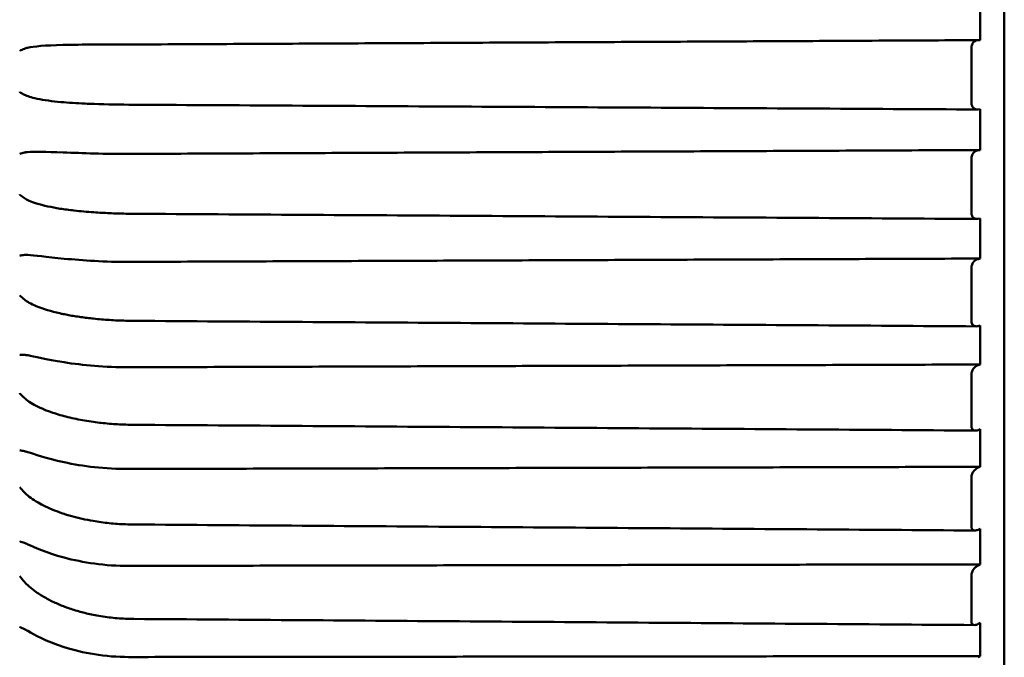
# Model space of a CAD drawing. Units: inches. Extents: x 0.3 to 16.7, y 0.3 to 10.7.
# Drawn here: x 1.8 to 2.5, y 7 to 7.5 of the extents above; entities that cross this region are included whole.
import ezdxf

# ---------------------------------------------------------------- set-up
doc = ezdxf.new("R2010")
doc.units = ezdxf.units.IN
doc.header["$MEASUREMENT"] = 0
doc.layers.add('Viewport4ForCustomObjects_0', color=7, linetype='Continuous')
doc.layers.add('Visible (ANSI)', color=7, linetype='Continuous', lineweight=50)

# ---------------------------------------------------------------- blocks, each defined once
blk = doc.blocks.new('CustomObjectsInViewport4_0')
at = {"layer": 'Visible (ANSI)'}
for p, q in [((-10002.17175, -10000.25616), (-10002.17175, -10001.7809)), ((-10002.18931, -10001.03347), (-10002.18931, -10001.00359)), ((-10002.18931, -10001.03347), (-10002.19575, -10001.0335)), ((-10002.19078, -10001.03351), (-10002.18931, -10001.03347)), ((-10002.19575, -10001.03866), (-10002.19575, -10001.07945)), ((-10002.18931, -10001.08396), (-10002.19078, -10001.08407)), ((-10002.18931, -10001.11368), (-10002.18931, -10001.08396)), ((-10002.18931, -10001.11368), (-10002.19575, -10001.11371)), ((-10002.19078, -10001.11387), (-10002.18931, -10001.11368)), ((-10002.19575, -10001.1195), (-10002.19575, -10001.15985)), ((-10002.18931, -10001.16363), (-10002.19078, -10001.1639)), ((-10002.18931, -10001.19288), (-10002.18931, -10001.16363)), ((-10002.18931, -10001.19288), (-10002.19575, -10001.19291)), ((-10002.19078, -10001.19322), (-10002.18931, -10001.19288)), ((-10002.19575, -10001.19926), (-10002.19575, -10001.23876)), ((-10002.18931, -10001.24176), (-10002.19078, -10001.24218)), ((-10002.18931, -10001.27023), (-10002.18931, -10001.24176)), ((-10002.18931, -10001.27023), (-10002.19575, -10001.27025)), ((-10002.19078, -10001.27071), (-10002.18931, -10001.27023)), ((-10002.19575, -10001.2771), (-10002.19575, -10001.31532)), ((-10002.18931, -10001.31752), (-10002.19078, -10001.31808)), ((-10002.18931, -10001.3449), (-10002.18931, -10001.31752)), ((-10002.18931, -10001.3449), (-10002.19575, -10001.34492)), ((-10002.19078, -10001.34552), (-10002.18931, -10001.3449)), ((-10002.19575, -10001.3522), (-10002.19575, -10001.38872)), ((-10002.18931, -10001.39011), (-10002.19078, -10001.3908)), ((-10002.18931, -10001.4161), (-10002.18931, -10001.39011)), ((-10002.18931, -10001.4161), (-10002.19575, -10001.41611)), ((-10002.19078, -10001.41686), (-10002.18931, -10001.4161)), ((-10002.19575, -10001.42375), (-10002.19575, -10001.4582)), ((-10002.18931, -10001.45874), (-10002.19078, -10001.45957)), ((-10002.18931, -10001.48308), (-10002.18931, -10001.45874)), ((-10002.18931, -10001.48308), (-10002.19575, -10001.48309)), ((-10002.19078, -10001.48397), (-10002.18931, -10001.48308))]:
    blk.add_line(p, q, dxfattribs=at)
for centre, major_axis, ratio, start_param, end_param in [((-10002.80608, -10001.073), (0.09004, -0.00047), 0.084512, 4.299531, 4.378432), ((-10002.80613, -10001.07303), (0.08987, -0.00047), 0.084283, 4.378374, 4.707534), ((-10002.80598, -10001.14289), (0.09137, -0.00044), 0.189599, 4.206081, 4.380771)]:
    blk.add_ellipse(centre, major_axis=major_axis, ratio=ratio, start_param=start_param, end_param=end_param, dxfattribs=at)
for points, knots in [([(-10002.88653, -10001.03975), (-10002.88589, -10001.03949), (-10002.88509, -10001.03925), (-10002.87961, -10001.03798), (-10002.87133, -10001.03729), (-10002.85121, -10001.03678), (-10002.84351, -10001.03672), (-10002.83548, -10001.03672)], [0.00783193, 0.00783193, 0.00783193, 0.00783193, 0.01366601, 0.01366601, 0.04134395, 0.04134395, 0.05661113, 0.05661113, 0.05661113, 0.05661113]), ([(-10002.19575, -10001.03866), (-10002.19575, -10001.03819), (-10002.19568, -10001.03772), (-10002.19541, -10001.03677), (-10002.1952, -10001.03631), (-10002.19461, -10001.03536), (-10002.19419, -10001.03492), (-10002.1933, -10001.03423), (-10002.19283, -10001.03397), (-10002.19183, -10001.03362), (-10002.1913, -10001.03352), (-10002.19078, -10001.03351)], [0, 0, 0, 0, 0.00360415, 0.00360415, 0.00772321, 0.00772321, 0.01318901, 0.01318901, 0.01853628, 0.01853628, 0.02413893, 0.02413893, 0.02413893, 0.02413893]), ([(-10002.88992, -10001.04123), (-10002.8899, -10001.04122), (-10002.88987, -10001.04121), (-10002.8888, -10001.04071), (-10002.88769, -10001.04022), (-10002.88653, -10001.03975)], [-0.00036976, -0.00036976, -0.00036976, -0.00036976, 0, 0, 0.01570291, 0.01570291, 0.01570291, 0.01570291]), ([(-10002.88653, -10001.07331), (-10002.88769, -10001.07268), (-10002.8888, -10001.07202), (-10002.88987, -10001.07135), (-10002.8899, -10001.07133), (-10002.88992, -10001.07131)], [0, 0, 0, 0, 0.01569662, 0.01569662, 0.01606628, 0.01606628, 0.01606628, 0.01606628]), ([(-10002.84224, -10001.07978), (-10002.84842, -10001.07952), (-10002.85436, -10001.07915), (-10002.86627, -10001.07804), (-10002.87208, -10001.07729), (-10002.88159, -10001.07531), (-10002.88461, -10001.07433), (-10002.88644, -10001.07336), (-10002.88648, -10001.07334), (-10002.88653, -10001.07331)], [0.018058, 0.018058, 0.018058, 0.018058, 0.0683248, 0.0683248, 0.1252305, 0.1252305, 0.1732077, 0.1732077, 0.1743972, 0.1743972, 0.1743972, 0.1743972]), ([(-10002.19078, -10001.08407), (-10002.19166, -10001.08414), (-10002.19252, -10001.08398), (-10002.19389, -10001.08328), (-10002.19441, -10001.08284), (-10002.1951, -10001.08192), (-10002.19534, -10001.08147), (-10002.19558, -10001.08073), (-10002.19564, -10001.08048), (-10002.19572, -10001.07997), (-10002.19575, -10001.07971), (-10002.19575, -10001.07945)], [0.00000011, 0.00000011, 0.00000011, 0.00000011, 0.00949503, 0.00949503, 0.01705936, 0.01705936, 0.02238207, 0.02238207, 0.02487651, 0.02487651, 0.02731655, 0.02731655, 0.02731655, 0.02731655]), ([(-10002.8066, -10001.08061), (-10002.76557, -10001.08084), (-10002.72455, -10001.08107), (-10002.64249, -10001.08154), (-10002.60147, -10001.08177), (-10002.51941, -10001.08223), (-10002.47839, -10001.08246), (-10002.39633, -10001.08293), (-10002.3553, -10001.08316), (-10002.27325, -10001.08363), (-10002.23222, -10001.08386), (-10002.1912, -10001.08409)], [0, 0, 0, 0, 0.312635, 0.312635, 0.625269, 0.625269, 0.937904, 0.937904, 1.250538, 1.250538, 1.563173, 1.563173, 1.563173, 1.563173]), ([(-10002.88992, -10001.11648), (-10002.8899, -10001.11647), (-10002.88987, -10001.11646), (-10002.8888, -10001.11615), (-10002.88769, -10001.11583), (-10002.88653, -10001.11553)], [-0.00036981, -0.00036981, -0.00036981, -0.00036981, 0, 0, 0.01570286, 0.01570286, 0.01570286, 0.01570286]), ([(-10002.88653, -10001.11553), (-10002.88589, -10001.11537), (-10002.88508, -10001.11524), (-10002.87956, -10001.1147), (-10002.87122, -10001.11497), (-10002.85105, -10001.1157), (-10002.84343, -10001.11598), (-10002.83548, -10001.11622)], [0.00783252, 0.00783252, 0.00783252, 0.00783252, 0.0136925, 0.0136925, 0.04152873, 0.04152873, 0.05661561, 0.05661561, 0.05661561, 0.05661561]), ([(-10002.19575, -10001.1195), (-10002.19575, -10001.11903), (-10002.19568, -10001.11856), (-10002.19541, -10001.11759), (-10002.1952, -10001.11711), (-10002.19461, -10001.11611), (-10002.19419, -10001.11563), (-10002.1933, -10001.11485), (-10002.19283, -10001.11454), (-10002.19183, -10001.11409), (-10002.1913, -10001.11394), (-10002.19078, -10001.11387)], [0, 0, 0, 0, 0.00360415, 0.00360415, 0.00772321, 0.00772321, 0.01318901, 0.01318901, 0.01853628, 0.01853628, 0.02413893, 0.02413893, 0.02413893, 0.02413893]), ([(-10002.88653, -10001.14874), (-10002.88769, -10001.14794), (-10002.8888, -10001.14712), (-10002.88987, -10001.14628), (-10002.8899, -10001.14626), (-10002.88992, -10001.14624)], [0, 0, 0, 0, 0.01569657, 0.01569657, 0.01606628, 0.01606628, 0.01606628, 0.01606628]), ([(-10002.85036, -10001.15783), (-10002.85383, -10001.15745), (-10002.85719, -10001.157), (-10002.86674, -10001.15548), (-10002.87252, -10001.15425), (-10002.88178, -10001.15131), (-10002.88468, -10001.14997), (-10002.88645, -10001.14879), (-10002.88649, -10001.14877), (-10002.88653, -10001.14874)], [0.0404933, 0.0404933, 0.0404933, 0.0404933, 0.0697931, 0.0697931, 0.1267452, 0.1267452, 0.1727763, 0.1727763, 0.1738397, 0.1738397, 0.1738397, 0.1738397]), ([(-10002.8358, -10001.15913), (-10002.83393, -10001.15926), (-10002.83203, -10001.15938), (-10002.8282, -10001.1596), (-10002.82627, -10001.15969), (-10002.82239, -10001.15986), (-10002.82043, -10001.15993), (-10002.8165, -10001.16006), (-10002.81453, -10001.1601), (-10002.81057, -10001.16018), (-10002.80859, -10001.1602), (-10002.8066, -10001.16021)], [0.15706523, 0.15706523, 0.15706523, 0.15706523, 0.17202101, 0.17202101, 0.18697679, 0.18697679, 0.20193257, 0.20193257, 0.21688835, 0.21688835, 0.23184413, 0.23184413, 0.23184413, 0.23184413]), ([(-10002.8066, -10001.16021), (-10002.76561, -10001.16046), (-10002.72462, -10001.16072), (-10002.64263, -10001.16122), (-10002.60164, -10001.16147), (-10002.51965, -10001.16197), (-10002.47866, -10001.16222), (-10002.39667, -10001.16273), (-10002.35568, -10001.16298), (-10002.27369, -10001.16348), (-10002.2327, -10001.16373), (-10002.1917, -10001.16398)], [0, 0, 0, 0, 0.312379, 0.312379, 0.624758, 0.624758, 0.937137, 0.937137, 1.249516, 1.249516, 1.561895, 1.561895, 1.561895, 1.561895]), ([(-10002.19078, -10001.1639), (-10002.19166, -10001.16406), (-10002.19252, -10001.16398), (-10002.19389, -10001.16344), (-10002.19441, -10001.16306), (-10002.1951, -10001.16222), (-10002.19534, -10001.16181), (-10002.19558, -10001.1611), (-10002.19564, -10001.16086), (-10002.19572, -10001.16036), (-10002.19575, -10001.16011), (-10002.19575, -10001.15985)], [0.00000011, 0.00000011, 0.00000011, 0.00000011, 0.00949503, 0.00949503, 0.01705936, 0.01705936, 0.02238207, 0.02238207, 0.02487651, 0.02487651, 0.02731655, 0.02731655, 0.02731655, 0.02731655]), ([(-10002.88992, -10001.19068), (-10002.8899, -10001.19068), (-10002.88987, -10001.19067), (-10002.8888, -10001.19054), (-10002.88769, -10001.19041), (-10002.88653, -10001.19028)], [-0.00036986, -0.00036986, -0.00036986, -0.00036986, 0, 0, 0.01570282, 0.01570282, 0.01570282, 0.01570282]), ([(-10002.88653, -10001.19028), (-10002.88588, -10001.19021), (-10002.88506, -10001.1902), (-10002.87942, -10001.19042), (-10002.87085, -10001.19168), (-10002.8505, -10001.19364), (-10002.84315, -10001.19423), (-10002.83548, -10001.19467)], [0.00783405, 0.00783405, 0.00783405, 0.00783405, 0.01376343, 0.01376343, 0.04214546, 0.04214546, 0.05662868, 0.05662868, 0.05662868, 0.05662868]), ([(-10002.19575, -10001.19926), (-10002.19575, -10001.1988), (-10002.19568, -10001.19833), (-10002.19541, -10001.19736), (-10002.1952, -10001.19686), (-10002.19461, -10001.19582), (-10002.19419, -10001.1953), (-10002.1933, -10001.19444), (-10002.19283, -10001.19409), (-10002.19183, -10001.19354), (-10002.1913, -10001.19334), (-10002.19078, -10001.19322)], [0, 0, 0, 0, 0.00360415, 0.00360415, 0.00772321, 0.00772321, 0.01318901, 0.01318901, 0.01853628, 0.01853628, 0.02413893, 0.02413893, 0.02413893, 0.02413893]), ([(-10002.88653, -10001.22278), (-10002.88769, -10001.22183), (-10002.8888, -10001.22086), (-10002.88987, -10001.21985), (-10002.8899, -10001.21983), (-10002.88992, -10001.21981)], [0, 0, 0, 0, 0.01569653, 0.01569653, 0.01606628, 0.01606628, 0.01606628, 0.01606628]), ([(-10002.8583, -10001.23338), (-10002.85909, -10001.23321), (-10002.85988, -10001.23305), (-10002.86695, -10001.23147), (-10002.87271, -10001.22976), (-10002.88187, -10001.2259), (-10002.88471, -10001.22423), (-10002.88645, -10001.22284), (-10002.88649, -10001.22281), (-10002.88653, -10001.22278)], [0.0634291, 0.0634291, 0.0634291, 0.0634291, 0.0704884, 0.0704884, 0.1273992, 0.1273992, 0.172584, 0.172584, 0.1736028, 0.1736028, 0.1736028, 0.1736028]), ([(-10002.8583, -10001.23338), (-10002.85692, -10001.23366), (-10002.85552, -10001.23394), (-10002.85266, -10001.23446), (-10002.85121, -10001.23471), (-10002.84826, -10001.23519), (-10002.84677, -10001.23541), (-10002.84375, -10001.23584), (-10002.84222, -10001.23605), (-10002.83912, -10001.23643), (-10002.83756, -10001.23661), (-10002.83598, -10001.23677)], [0.14229785, 0.14229785, 0.14229785, 0.14229785, 0.15480729, 0.15480729, 0.16731674, 0.16731674, 0.17982618, 0.17982618, 0.19233562, 0.19233562, 0.20484506, 0.20484506, 0.20484506, 0.20484506]), ([(-10002.83598, -10001.23677), (-10002.83409, -10001.23697), (-10002.83218, -10001.23715), (-10002.82833, -10001.23747), (-10002.82639, -10001.23762), (-10002.82248, -10001.23787), (-10002.82051, -10001.23798), (-10002.81656, -10001.23815), (-10002.81457, -10001.23822), (-10002.81059, -10001.23832), (-10002.8086, -10001.23836), (-10002.80661, -10001.23837)], [0.15706523, 0.15706523, 0.15706523, 0.15706523, 0.17202101, 0.17202101, 0.18697679, 0.18697679, 0.20193257, 0.20193257, 0.21688835, 0.21688835, 0.23184413, 0.23184413, 0.23184413, 0.23184413]), ([(-10002.80661, -10001.23837), (-10002.76565, -10001.23864), (-10002.72468, -10001.2389), (-10002.64276, -10001.23944), (-10002.6018, -10001.23971), (-10002.51988, -10001.24024), (-10002.47892, -10001.24051), (-10002.397, -10001.24104), (-10002.35604, -10001.24131), (-10002.27412, -10001.24184), (-10002.23316, -10001.24211), (-10002.1922, -10001.24238)], [0, 0, 0, 0, 0.312128, 0.312128, 0.624256, 0.624256, 0.936385, 0.936385, 1.248513, 1.248513, 1.560641, 1.560641, 1.560641, 1.560641]), ([(-10002.19078, -10001.24218), (-10002.19166, -10001.24243), (-10002.19252, -10001.24245), (-10002.19389, -10001.24206), (-10002.19441, -10001.24174), (-10002.1951, -10001.241), (-10002.19534, -10001.24062), (-10002.19558, -10001.23995), (-10002.19564, -10001.23973), (-10002.19572, -10001.23925), (-10002.19575, -10001.23901), (-10002.19575, -10001.23876)], [0.00000011, 0.00000011, 0.00000011, 0.00000011, 0.00949503, 0.00949503, 0.01705936, 0.01705936, 0.02238207, 0.02238207, 0.02487651, 0.02487651, 0.02731655, 0.02731655, 0.02731655, 0.02731655]), ([(-10002.88992, -10001.26305), (-10002.8899, -10001.26305), (-10002.88987, -10001.26306), (-10002.8888, -10001.26311), (-10002.88769, -10001.26316), (-10002.88653, -10001.26321)], [-0.0003699, -0.0003699, -0.0003699, -0.0003699, 0, 0, 0.01570278, 0.01570278, 0.01570278, 0.01570278]), ([(-10002.88653, -10001.26321), (-10002.88588, -10001.26324), (-10002.88505, -10001.26334), (-10002.87942, -10001.26431), (-10002.87092, -10001.26652), (-10002.85065, -10001.26968), (-10002.84322, -10001.27059), (-10002.83548, -10001.27125)], [0.00783495, 0.00783495, 0.00783495, 0.00783495, 0.01380634, 0.01380634, 0.04201026, 0.04201026, 0.05666125, 0.05666125, 0.05666125, 0.05666125]), ([(-10002.19575, -10001.2771), (-10002.19575, -10001.27666), (-10002.19568, -10001.2762), (-10002.19541, -10001.27522), (-10002.1952, -10001.27472), (-10002.19461, -10001.27364), (-10002.19419, -10001.27309), (-10002.1933, -10001.27217), (-10002.19283, -10001.27178), (-10002.19183, -10001.27114), (-10002.1913, -10001.27088), (-10002.19078, -10001.27071)], [0, 0, 0, 0, 0.00360415, 0.00360415, 0.00772321, 0.00772321, 0.01318901, 0.01318901, 0.01853628, 0.01853628, 0.02413893, 0.02413893, 0.02413893, 0.02413893]), ([(-10002.88653, -10001.29465), (-10002.88769, -10001.29356), (-10002.8888, -10001.29244), (-10002.88987, -10001.29129), (-10002.8899, -10001.29126), (-10002.88992, -10001.29123)], [0, 0, 0, 0, 0.0156965, 0.0156965, 0.01606628, 0.01606628, 0.01606628, 0.01606628]), ([(-10002.86587, -10001.30541), (-10002.87016, -10001.30397), (-10002.87416, -10001.30233), (-10002.88187, -10001.29834), (-10002.88471, -10001.29632), (-10002.88645, -10001.29472), (-10002.88649, -10001.29468), (-10002.88653, -10001.29465)], [0.08659117, 0.08659117, 0.08659117, 0.08659117, 0.12739919, 0.12739919, 0.17258403, 0.17258403, 0.17360277, 0.17360277, 0.17360277, 0.17360277]), ([(-10002.86587, -10001.30541), (-10002.86411, -10001.306), (-10002.8623, -10001.30656), (-10002.85857, -10001.30764), (-10002.85667, -10001.30814), (-10002.85276, -10001.3091), (-10002.85077, -10001.30956), (-10002.84671, -10001.3104), (-10002.84464, -10001.31079), (-10002.84044, -10001.31151), (-10002.8383, -10001.31185), (-10002.83614, -10001.31215)], [0.1197792, 0.1197792, 0.1197792, 0.1197792, 0.13679237, 0.13679237, 0.15380555, 0.15380555, 0.17081872, 0.17081872, 0.18783189, 0.18783189, 0.20484506, 0.20484506, 0.20484506, 0.20484506]), ([(-10002.83614, -10001.31215), (-10002.83424, -10001.31241), (-10002.83232, -10001.31265), (-10002.82845, -10001.31308), (-10002.8265, -10001.31327), (-10002.82257, -10001.3136), (-10002.82059, -10001.31374), (-10002.81661, -10001.31397), (-10002.81462, -10001.31406), (-10002.81062, -10001.31419), (-10002.80861, -10001.31423), (-10002.80661, -10001.31424)], [0.15706523, 0.15706523, 0.15706523, 0.15706523, 0.17202101, 0.17202101, 0.18697679, 0.18697679, 0.20193257, 0.20193257, 0.21688835, 0.21688835, 0.23184413, 0.23184413, 0.23184413, 0.23184413]), ([(-10002.80661, -10001.31424), (-10002.76568, -10001.31452), (-10002.72475, -10001.3148), (-10002.64289, -10001.31536), (-10002.60196, -10001.31564), (-10002.52011, -10001.31621), (-10002.47918, -10001.31649), (-10002.39732, -10001.31705), (-10002.35639, -10001.31733), (-10002.27454, -10001.31789), (-10002.23361, -10001.31817), (-10002.19268, -10001.31845)], [0, 0, 0, 0, 0.311885, 0.311885, 0.62377, 0.62377, 0.935655, 0.935655, 1.24754, 1.24754, 1.559424, 1.559424, 1.559424, 1.559424]), ([(-10002.19078, -10001.31808), (-10002.19166, -10001.31842), (-10002.19252, -10001.31853), (-10002.19389, -10001.3183), (-10002.19441, -10001.31805), (-10002.1951, -10001.31741), (-10002.19534, -10001.31707), (-10002.19558, -10001.31645), (-10002.19564, -10001.31624), (-10002.19572, -10001.31579), (-10002.19575, -10001.31556), (-10002.19575, -10001.31532)], [0.00000011, 0.00000011, 0.00000011, 0.00000011, 0.00949503, 0.00949503, 0.01705936, 0.01705936, 0.02238207, 0.02238207, 0.02487651, 0.02487651, 0.02731655, 0.02731655, 0.02731655, 0.02731655]), ([(-10002.88992, -10001.33283), (-10002.8899, -10001.33283), (-10002.88987, -10001.33284), (-10002.8888, -10001.33308), (-10002.88769, -10001.33331), (-10002.88653, -10001.33353)], [-0.00036993, -0.00036993, -0.00036993, -0.00036993, 0, 0, 0.01570275, 0.01570275, 0.01570275, 0.01570275]), ([(-10002.88653, -10001.33353), (-10002.88588, -10001.33366), (-10002.88505, -10001.33388), (-10002.87942, -10001.3356), (-10002.87092, -10001.33874), (-10002.85065, -10001.34306), (-10002.84322, -10001.34427), (-10002.83548, -10001.34515)], [0.00783495, 0.00783495, 0.00783495, 0.00783495, 0.01380634, 0.01380634, 0.04201026, 0.04201026, 0.05666125, 0.05666125, 0.05666125, 0.05666125]), ([(-10002.19575, -10001.3522), (-10002.19575, -10001.35177), (-10002.19568, -10001.35132), (-10002.19541, -10001.35036), (-10002.1952, -10001.34985), (-10002.19461, -10001.34875), (-10002.19419, -10001.34818), (-10002.1933, -10001.3472), (-10002.19283, -10001.34677), (-10002.19183, -10001.34605), (-10002.1913, -10001.34575), (-10002.19078, -10001.34552)], [0, 0, 0, 0, 0.00360415, 0.00360415, 0.00772321, 0.00772321, 0.01318901, 0.01318901, 0.01853628, 0.01853628, 0.02413893, 0.02413893, 0.02413893, 0.02413893]), ([(-10002.88653, -10001.36358), (-10002.88769, -10001.36237), (-10002.8888, -10001.36112), (-10002.88987, -10001.35982), (-10002.8899, -10001.35979), (-10002.88992, -10001.35977)], [0, 0, 0, 0, 0.01569647, 0.01569647, 0.01606628, 0.01606628, 0.01606628, 0.01606628]), ([(-10002.8726, -10001.37314), (-10002.8744, -10001.37224), (-10002.87615, -10001.37128), (-10002.88187, -10001.36779), (-10002.88471, -10001.36546), (-10002.88645, -10001.36366), (-10002.88649, -10001.36362), (-10002.88653, -10001.36358)], [0.10877561, 0.10877561, 0.10877561, 0.10877561, 0.12739919, 0.12739919, 0.17258403, 0.17258403, 0.17360277, 0.17360277, 0.17360277, 0.17360277]), ([(-10002.8726, -10001.37314), (-10002.87056, -10001.37416), (-10002.86842, -10001.37514), (-10002.86399, -10001.37698), (-10002.86169, -10001.37785), (-10002.85695, -10001.37948), (-10002.85451, -10001.38024), (-10002.8495, -10001.38164), (-10002.84693, -10001.38229), (-10002.84169, -10001.38346), (-10002.83901, -10001.38398), (-10002.8363, -10001.38445)], [0.0984808, 0.0984808, 0.0984808, 0.0984808, 0.1197537, 0.1197537, 0.1410265, 0.1410265, 0.1622994, 0.1622994, 0.1835722, 0.1835722, 0.2048451, 0.2048451, 0.2048451, 0.2048451]), ([(-10002.8363, -10001.38445), (-10002.83439, -10001.38477), (-10002.83246, -10001.38507), (-10002.82857, -10001.3856), (-10002.8266, -10001.38584), (-10002.82265, -10001.38624), (-10002.82066, -10001.38642), (-10002.81667, -10001.3867), (-10002.81466, -10001.38681), (-10002.81064, -10001.38696), (-10002.80862, -10001.38701), (-10002.80661, -10001.38702)], [0.15706523, 0.15706523, 0.15706523, 0.15706523, 0.17202101, 0.17202101, 0.18697679, 0.18697679, 0.20193257, 0.20193257, 0.21688835, 0.21688835, 0.23184413, 0.23184413, 0.23184413, 0.23184413]), ([(-10002.80661, -10001.38702), (-10002.76571, -10001.38731), (-10002.72481, -10001.38761), (-10002.64302, -10001.38819), (-10002.60212, -10001.38848), (-10002.52032, -10001.38906), (-10002.47942, -10001.38935), (-10002.39763, -10001.38994), (-10002.35673, -10001.39023), (-10002.27493, -10001.39081), (-10002.23404, -10001.3911), (-10002.19314, -10001.39139)], [0, 0, 0, 0, 0.311652, 0.311652, 0.623303, 0.623303, 0.934955, 0.934955, 1.246606, 1.246606, 1.558258, 1.558258, 1.558258, 1.558258]), ([(-10002.19078, -10001.3908), (-10002.19166, -10001.39122), (-10002.19252, -10001.39142), (-10002.19389, -10001.39136), (-10002.19441, -10001.39118), (-10002.1951, -10001.39065), (-10002.19534, -10001.39035), (-10002.19558, -10001.38979), (-10002.19564, -10001.38959), (-10002.19572, -10001.38918), (-10002.19575, -10001.38896), (-10002.19575, -10001.38872)], [0.00000011, 0.00000011, 0.00000011, 0.00000011, 0.00949503, 0.00949503, 0.01705936, 0.01705936, 0.02238207, 0.02238207, 0.02487651, 0.02487651, 0.02731655, 0.02731655, 0.02731655, 0.02731655]), ([(-10002.88992, -10001.39926), (-10002.8899, -10001.39927), (-10002.88987, -10001.39928), (-10002.8888, -10001.39971), (-10002.88769, -10001.40011), (-10002.88653, -10001.40051)], [-0.00036995, -0.00036995, -0.00036995, -0.00036995, 0, 0, 0.01570272, 0.01570272, 0.01570272, 0.01570272]), ([(-10002.88653, -10001.40051), (-10002.88588, -10001.40073), (-10002.88505, -10001.40107), (-10002.87942, -10001.40351), (-10002.87092, -10001.40755), (-10002.85065, -10001.41299), (-10002.84322, -10001.4145), (-10002.83548, -10001.41557)], [0.00783495, 0.00783495, 0.00783495, 0.00783495, 0.01380634, 0.01380634, 0.04201026, 0.04201026, 0.05666125, 0.05666125, 0.05666125, 0.05666125]), ([(-10002.19575, -10001.42375), (-10002.19575, -10001.42334), (-10002.19568, -10001.42291), (-10002.19541, -10001.42197), (-10002.1952, -10001.42147), (-10002.19461, -10001.42036), (-10002.19419, -10001.41977), (-10002.1933, -10001.41873), (-10002.19283, -10001.41828), (-10002.19183, -10001.41748), (-10002.1913, -10001.41713), (-10002.19078, -10001.41686)], [0, 0, 0, 0, 0.00360415, 0.00360415, 0.00772321, 0.00772321, 0.01318901, 0.01318901, 0.01853628, 0.01853628, 0.02413893, 0.02413893, 0.02413893, 0.02413893]), ([(-10002.88653, -10001.42885), (-10002.88769, -10001.42752), (-10002.8888, -10001.42615), (-10002.88987, -10001.42473), (-10002.8899, -10001.4247), (-10002.88992, -10001.42467)], [0, 0, 0, 0, 0.01569646, 0.01569646, 0.01606628, 0.01606628, 0.01606628, 0.01606628]), ([(-10002.8779, -10001.43629), (-10002.88191, -10001.4335), (-10002.88472, -10001.43089), (-10002.88645, -10001.42894), (-10002.88649, -10001.4289), (-10002.88653, -10001.42885)], [0.12771726, 0.12771726, 0.12771726, 0.12771726, 0.17258403, 0.17258403, 0.17360277, 0.17360277, 0.17360277, 0.17360277]), ([(-10002.8779, -10001.43629), (-10002.87569, -10001.43782), (-10002.87335, -10001.43928), (-10002.86842, -10001.44203), (-10002.86584, -10001.44333), (-10002.86045, -10001.44574), (-10002.85765, -10001.44686), (-10002.85187, -10001.44891), (-10002.84888, -10001.44985), (-10002.84277, -10001.45152), (-10002.83963, -10001.45227), (-10002.83644, -10001.45291)], [0.0805062, 0.0805062, 0.0805062, 0.0805062, 0.105374, 0.105374, 0.1302418, 0.1302418, 0.1551095, 0.1551095, 0.1799773, 0.1799773, 0.2048451, 0.2048451, 0.2048451, 0.2048451]), ([(-10002.83644, -10001.45291), (-10002.83452, -10001.4533), (-10002.83258, -10001.45365), (-10002.82867, -10001.45427), (-10002.8267, -10001.45455), (-10002.82273, -10001.45503), (-10002.82073, -10001.45524), (-10002.81672, -10001.45557), (-10002.8147, -10001.45569), (-10002.81066, -10001.45587), (-10002.80863, -10001.45593), (-10002.80661, -10001.45594)], [0.15706523, 0.15706523, 0.15706523, 0.15706523, 0.17202101, 0.17202101, 0.18697679, 0.18697679, 0.20193257, 0.20193257, 0.21688835, 0.21688835, 0.23184413, 0.23184413, 0.23184413, 0.23184413]), ([(-10002.80661, -10001.45594), (-10002.76574, -10001.45624), (-10002.72487, -10001.45654), (-10002.64313, -10001.45714), (-10002.60226, -10001.45744), (-10002.52053, -10001.45803), (-10002.47966, -10001.45833), (-10002.39792, -10001.45893), (-10002.35705, -10001.45923), (-10002.27531, -10001.45982), (-10002.23444, -10001.46012), (-10002.19357, -10001.46042)], [0, 0, 0, 0, 0.311431, 0.311431, 0.622862, 0.622862, 0.934292, 0.934292, 1.245723, 1.245723, 1.557154, 1.557154, 1.557154, 1.557154]), ([(-10002.19078, -10001.45957), (-10002.19166, -10001.46006), (-10002.19252, -10001.46035), (-10002.19389, -10001.46045), (-10002.19441, -10001.46035), (-10002.1951, -10001.45993), (-10002.19534, -10001.45968), (-10002.19558, -10001.45918), (-10002.19564, -10001.459), (-10002.19572, -10001.45862), (-10002.19575, -10001.45842), (-10002.19575, -10001.4582)], [0.00000011, 0.00000011, 0.00000011, 0.00000011, 0.00949503, 0.00949503, 0.01705936, 0.01705936, 0.02238207, 0.02238207, 0.02487651, 0.02487651, 0.02731655, 0.02731655, 0.02731655, 0.02731655]), ([(-10002.88992, -10001.46165), (-10002.8899, -10001.46167), (-10002.88987, -10001.46168), (-10002.8888, -10001.46229), (-10002.88769, -10001.46286), (-10002.88653, -10001.46343)], [-0.00036997, -0.00036997, -0.00036997, -0.00036997, 0, 0, 0.01570271, 0.01570271, 0.01570271, 0.01570271]), ([(-10002.88653, -10001.46343), (-10002.88588, -10001.46374), (-10002.88505, -10001.4642), (-10002.87942, -10001.46733), (-10002.87092, -10001.47223), (-10002.85065, -10001.47873), (-10002.84322, -10001.48052), (-10002.83548, -10001.48178)], [0.00783495, 0.00783495, 0.00783495, 0.00783495, 0.01380634, 0.01380634, 0.04201026, 0.04201026, 0.05666125, 0.05666125, 0.05666125, 0.05666125])]:
    blk.add_open_spline(points, degree=3, knots=knots, dxfattribs=at)
for points, degree in [([(-10002.81058, -10001.03666), (-10002.81848, -10001.0367), (-10002.82733, -10001.03673), (-10002.83548, -10001.03672)], 3), ([(-10002.19575, -10001.0335), (-10002.5038, -10001.03509), (-10002.81058, -10001.03666)], 2), ([(-10002.81058, -10001.11651), (-10002.81848, -10001.11655), (-10002.82733, -10001.11645), (-10002.83548, -10001.11622)], 3), ([(-10002.19575, -10001.11371), (-10002.5038, -10001.11511), (-10002.81058, -10001.11651)], 2), ([(-10002.81058, -10001.19532), (-10002.81848, -10001.19535), (-10002.82733, -10001.19514), (-10002.83548, -10001.19467)], 3), ([(-10002.19575, -10001.19291), (-10002.5038, -10001.19412), (-10002.81058, -10001.19532)], 2), ([(-10002.81058, -10001.27225), (-10002.81848, -10001.27228), (-10002.82733, -10001.27195), (-10002.83548, -10001.27125)], 3), ([(-10002.19575, -10001.27025), (-10002.5038, -10001.27125), (-10002.81058, -10001.27225)], 2), ([(-10002.81058, -10001.34649), (-10002.81848, -10001.34651), (-10002.82733, -10001.34606), (-10002.83548, -10001.34515)], 3), ([(-10002.19575, -10001.34492), (-10002.5038, -10001.34571), (-10002.81058, -10001.34649)], 2), ([(-10002.81058, -10001.41724), (-10002.81848, -10001.41725), (-10002.82733, -10001.4167), (-10002.83548, -10001.41557)], 3), ([(-10002.19575, -10001.41611), (-10002.5038, -10001.41668), (-10002.81058, -10001.41724)], 2), ([(-10002.81058, -10001.48375), (-10002.81848, -10001.48376), (-10002.82733, -10001.4831), (-10002.83548, -10001.48178)], 3), ([(-10002.19575, -10001.48309), (-10002.5038, -10001.48342), (-10002.81058, -10001.48375)], 2)]:
    blk.add_open_spline(points, degree=degree, dxfattribs=at)

msp = doc.modelspace()

# ---------------------------------------------------------------- block references
at = {"layer": 'Viewport4ForCustomObjects_0'}
msp.add_blockref('CustomObjectsInViewport4_0', (10004.69509, 10008.48596), dxfattribs=at)

doc.saveas('drawing.dxf')
